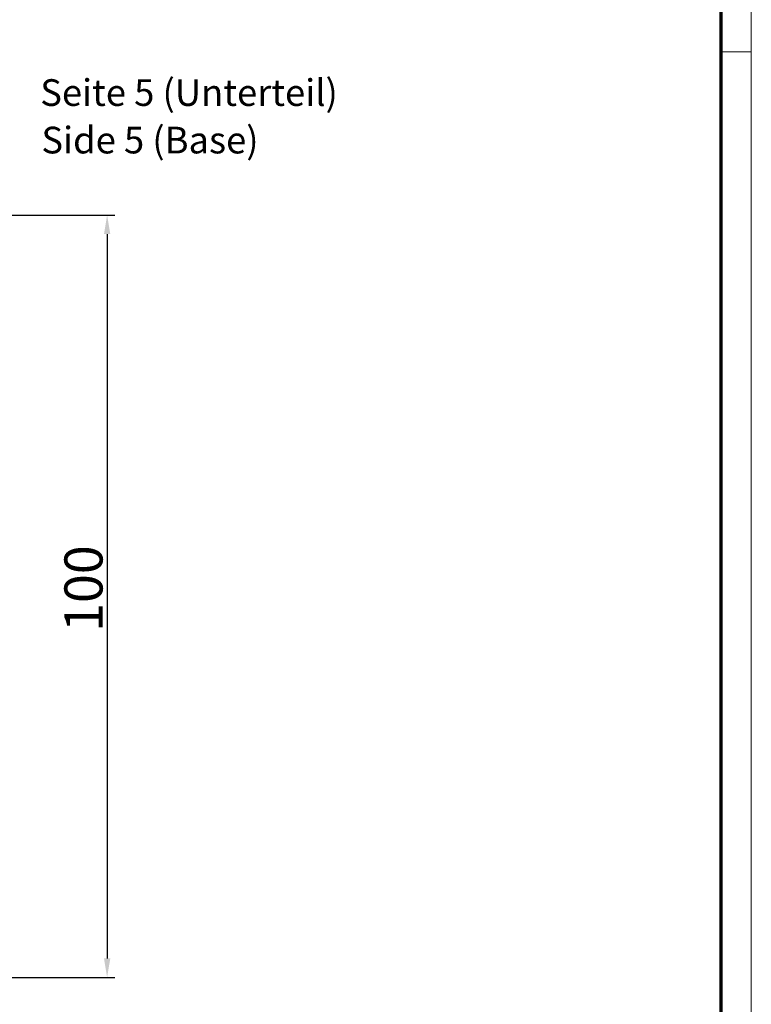
# Model space of a CAD drawing. Units: millimetres. Extents: x 1 to 593, y 1 to 419.
# Drawn here: x 497 to 593, y 172 to 301 of the extents above; entities that cross this region are included whole.
import ezdxf

# ---------------------------------------------------------------- set-up
doc = ezdxf.new("R2010")
doc.units = ezdxf.units.MM
doc.layers.get('0').update_dxf_attribs({"lineweight": 25})
for name, color, linetype, lineweight in [('Bemaßung (ISO)', 1, 'Continuous', 25), ('Rahmen (ISO)', 7, 'Continuous', 70), ('Symbol (ISO)', 1, 'Continuous', 25)]:
    doc.layers.add(name, color=color, linetype=linetype, lineweight=lineweight)
doc.styles.add('3_5', font='isocpeur.ttf', dxfattribs={"width": 1.1})
doc.styles.add('5', font='isocpeur.ttf', dxfattribs={"width": 1.1})
doc.styles.add('Textstil239', font='isocpeui.ttf', dxfattribs={"width": 1.1})
doc.dimstyles.new('11-Bopla 5', dxfattribs={"dimtxt": 5, "dimasz": 2.5, "dimexe": 1, "dimexo": 0, "dimgap": 0.6, "dimtad": 1, "dimdec": 6, "dimrnd": 1e-08, "dimtxsty": '5', "dimcen": 0.09, "dimdle": 7, "dimclrd": 1, "dimclre": 1, "dimclrt": 7, "dimadec": 6, "dimazin": 2, "dimtfac": 0.7, "dimtdec": 3, "dimtmove": 0, "dimatfit": 3, "dimfxl": 1, "dimtolj": 1, "dimlwd": 25, "dimlwe": 25, "dimarcsym": 0})

# ---------------------------------------------------------------- blocks, each defined once
blk = doc.blocks.new('Ränder Bopla-A2-Rahmen')
at = {"layer": 'Rahmen (ISO)', "color": 1, "lineweight": 18}
for p, q in [((593, 1), (593, 419)), ((589, 297), (593, 297))]:
    blk.add_line(p, q, dxfattribs=at)
at = {"layer": 'Rahmen (ISO)', "color": 91, "lineweight": 70}
blk.add_line((589, 415), (589, 5), dxfattribs=at)
blk = doc.blocks.new('*D7')
at = {"layer": 'Bemaßung (ISO)', "color": 1, "linetype": 'Continuous', "lineweight": 25}
for p, q in [((486.5, 275.56), (509.5, 275.56)), ((508.5, 273.06), (508.5, 178.06)), ((486.5, 175.56), (509.5, 175.56))]:
    blk.add_line(p, q, dxfattribs=at)
at = {"layer": 'Bemaßung (ISO)', "color": 1, "linetype": 'Continuous'}
for points in [[(508.09, 273.06), (508.92, 273.06), (508.5, 275.56)], [(508.09, 178.06), (508.92, 178.06), (508.5, 175.56)]]:
    blk.add_solid(points, dxfattribs=at)
at = {"layer": 'Defpoints', "color": 0, "linetype": 'Continuous'}
for p in [(486.5, 275.56), (486.5, 175.56), (508.5, 175.56)]:
    blk.add_point(p, dxfattribs=at)
at = {"layer": 'Bemaßung (ISO)', "color": 7, "linetype": 'Continuous', "lineweight": 25, "insert": (507.9, 220.89), "char_height": 5, "attachment_point": 7, "rotation": 90, "style": '5'}
blk.add_mtext('\\A1;100', dxfattribs=at)

msp = doc.modelspace()

# ---------------------------------------------------------------- block references
msp.add_blockref('Ränder Bopla-A2-Rahmen', (0, 0))

# ---------------------------------------------------------------- texts
at = {"layer": 'Symbol (ISO)', "color": 3, "char_height": 3.49999994, "attachment_point": 7}
for s, insert, style in [('Seite 5 (Unterteil)', (499.7276877, 288.7897144), '3_5'), ('Side 5 (Base)', (499.8788881, 282.557684), 'Textstil239')]:
    msp.add_mtext(s, dxfattribs=dict(at, insert=insert, style=style))

# ---------------------------------------------------------------- dimensions: what is measured, and where the dimension line sits
at = {"layer": 'Bemaßung (ISO)', "color": 1, "linetype": 'Continuous', "lineweight": 25}
dim = msp.add_linear_dim(base=(508.5042535, 175.5627962), p1=(486.5042535, 275.5627962), p2=(486.5042535, 175.5627962), angle=90, dimstyle='11-Bopla 5', override={"dimgap": 0.6, "dimdec": 6, "dimtol": 0, "dimlim": 0, "dimtp": 0, "dimtm": 0, "dimtdec": 3, "dimtofl": 0, "dimatfit": 1}, dxfattribs=at)
dim.commit()
dim.dimension.update_dxf_attribs({"geometry": '*D7', "text_midpoint": (508.5042535, 225.5627962), "dimtype": 160})

doc.saveas('drawing.dxf')
